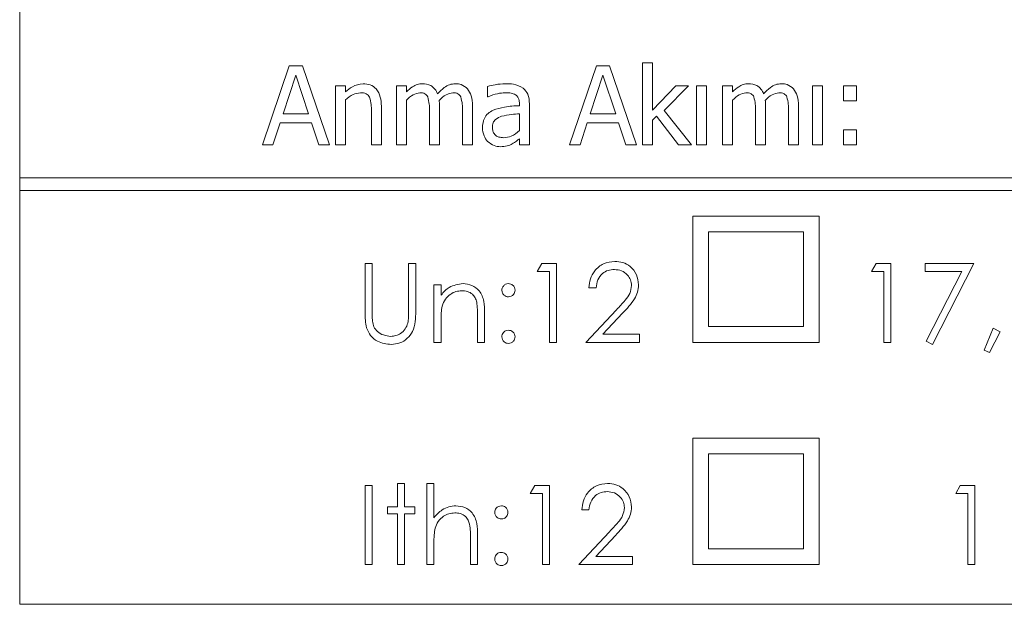
# Model space of a CAD drawing. Units: millimetres. Extents: x 209 to 71922, y 6 to 5746.
# Drawn here: x 66731 to 66762, y 4022 to 4040 of the extents above; entities that cross this region are included whole.
import ezdxf

# ---------------------------------------------------------------- set-up
doc = ezdxf.new("R2010")
doc.units = ezdxf.units.MM

msp = doc.modelspace()

# ---------------------------------------------------------------- linework, layer by layer
at = {"color": 7, "linetype": 'Continuous', "lineweight": 15}
for p, q in [((66730.951, 4041.408), (66730.951, 4035.308)), ((66750.654, 4038.947), (66750.654, 4036.352)), ((66750.971, 4038.947), (66750.654, 4038.947)), ((66750.971, 4037.44), (66750.971, 4038.947)), ((66739.482, 4038.852), (66738.629, 4036.352)), ((66739.896, 4038.852), (66739.482, 4038.852)), ((66740.749, 4036.352), (66739.896, 4038.852)), ((66749.197, 4038.852), (66748.344, 4036.352)), ((66749.612, 4038.852), (66749.197, 4038.852)), ((66750.465, 4036.352), (66749.612, 4038.852)), ((66739.286, 4037.333), (66739.688, 4038.55)), ((66739.688, 4038.55), (66740.093, 4037.333)), ((66749.001, 4037.333), (66749.403, 4038.55)), ((66749.403, 4038.55), (66749.808, 4037.333)), ((66740.939, 4038.219), (66740.939, 4036.352)), ((66741.256, 4038.219), (66740.939, 4038.219)), ((66741.256, 4038.022), (66741.256, 4038.219)), ((66742.87, 4038.219), (66742.87, 4036.352)), ((66743.186, 4038.219), (66742.87, 4038.219)), ((66743.186, 4038.024), (66743.186, 4038.219)), ((66745.749, 4038.196), (66745.749, 4037.871)), ((66751.706, 4038.219), (66750.971, 4037.44)), ((66751.337, 4037.439), (66752.11, 4038.219)), ((66752.11, 4038.219), (66751.706, 4038.219)), ((66752.363, 4038.219), (66752.363, 4036.352)), ((66752.68, 4038.219), (66752.363, 4038.219)), ((66752.68, 4036.352), (66752.68, 4038.219)), ((66753.186, 4038.219), (66753.186, 4036.352)), ((66753.503, 4038.219), (66753.186, 4038.219)), ((66753.503, 4038.024), (66753.503, 4038.219)), ((66756.034, 4038.219), (66756.034, 4036.352)), ((66756.351, 4038.219), (66756.034, 4038.219)), ((66756.351, 4036.352), (66756.351, 4038.219)), ((66757.015, 4038.219), (66757.015, 4037.745)), ((66757.427, 4038.219), (66757.015, 4038.219)), ((66757.427, 4037.745), (66757.427, 4038.219)), ((66741.256, 4036.352), (66741.256, 4037.768)), ((66743.186, 4036.352), (66743.186, 4037.759)), ((66745.749, 4037.871), (66745.768, 4037.871)), ((66746.762, 4037.647), (66746.762, 4037.587)), ((66747.079, 4036.352), (66747.079, 4037.641)), ((66753.503, 4036.352), (66753.503, 4037.759)), ((66757.015, 4037.745), (66757.427, 4037.745)), ((66740.093, 4037.333), (66739.286, 4037.333)), ((66742.079, 4037.432), (66742.079, 4036.352)), ((66742.395, 4036.352), (66742.395, 4037.572)), ((66743.914, 4037.45), (66743.914, 4036.352)), ((66744.23, 4036.352), (66744.23, 4037.592)), ((66744.958, 4037.45), (66744.958, 4036.352)), ((66745.275, 4036.352), (66745.275, 4037.588)), ((66746.762, 4037.333), (66746.762, 4036.8)), ((66749.808, 4037.333), (66749.001, 4037.333)), ((66752.205, 4036.352), (66751.337, 4037.439)), ((66754.23, 4037.45), (66754.23, 4036.352)), ((66754.547, 4036.352), (66754.547, 4037.592)), ((66755.275, 4037.45), (66755.275, 4036.352)), ((66755.591, 4036.352), (66755.591, 4037.588)), ((66738.963, 4036.352), (66739.192, 4037.049)), ((66739.192, 4037.049), (66740.186, 4037.049)), ((66740.186, 4037.049), (66740.415, 4036.352)), ((66748.679, 4036.352), (66748.907, 4037.049)), ((66748.907, 4037.049), (66749.901, 4037.049)), ((66749.901, 4037.049), (66750.13, 4036.352)), ((66750.971, 4037.133), (66751.101, 4037.257)), ((66750.971, 4036.352), (66750.971, 4037.133)), ((66751.101, 4037.257), (66751.8, 4036.352)), ((66757.015, 4036.827), (66757.015, 4036.352)), ((66757.427, 4036.827), (66757.015, 4036.827)), ((66757.427, 4036.352), (66757.427, 4036.827)), ((66746.762, 4036.54), (66746.762, 4036.352)), ((66738.629, 4036.352), (66738.963, 4036.352)), ((66740.415, 4036.352), (66740.749, 4036.352)), ((66740.939, 4036.352), (66741.256, 4036.352)), ((66742.079, 4036.352), (66742.395, 4036.352)), ((66742.87, 4036.352), (66743.186, 4036.352)), ((66743.914, 4036.352), (66744.23, 4036.352)), ((66744.958, 4036.352), (66745.275, 4036.352)), ((66746.762, 4036.352), (66747.079, 4036.352)), ((66748.344, 4036.352), (66748.679, 4036.352)), ((66750.13, 4036.352), (66750.465, 4036.352)), ((66750.654, 4036.352), (66750.971, 4036.352)), ((66751.8, 4036.352), (66752.205, 4036.352)), ((66752.363, 4036.352), (66752.68, 4036.352)), ((66753.186, 4036.352), (66753.503, 4036.352)), ((66754.23, 4036.352), (66754.547, 4036.352)), ((66755.275, 4036.352), (66755.591, 4036.352)), ((66756.034, 4036.352), (66756.351, 4036.352)), ((66757.015, 4036.352), (66757.427, 4036.352)), ((66730.951, 4035.308), (66730.951, 4034.908)), ((66730.951, 4035.308), (66807.951, 4035.308)), ((66807.951, 4034.908), (66730.951, 4034.908)), ((66730.951, 4034.908), (66730.951, 4021.808)), ((66752.246, 4030.096), (66752.246, 4034.096)), ((66752.246, 4034.096), (66756.246, 4034.096)), ((66756.246, 4034.096), (66756.246, 4030.096)), ((66752.746, 4030.596), (66752.746, 4033.596)), ((66752.746, 4033.596), (66755.746, 4033.596)), ((66755.746, 4033.596), (66755.746, 4030.596)), ((66742.103, 4032.596), (66741.879, 4032.596)), ((66741.879, 4032.596), (66741.879, 4031.086)), ((66742.103, 4031.098), (66742.103, 4032.596)), ((66743.481, 4032.596), (66743.257, 4032.596)), ((66743.257, 4032.596), (66743.257, 4031.098)), ((66743.481, 4031.086), (66743.481, 4032.596)), ((66747.474, 4032.596), (66747.327, 4032.34)), ((66747.936, 4032.596), (66747.474, 4032.596)), ((66747.936, 4030.096), (66747.936, 4032.596)), ((66758.051, 4032.596), (66757.904, 4032.34)), ((66758.513, 4032.596), (66758.051, 4032.596)), ((66758.513, 4030.096), (66758.513, 4032.596)), ((66759.603, 4032.596), (66759.603, 4032.34)), ((66761.142, 4032.596), (66759.603, 4032.596)), ((66759.827, 4030.032), (66761.142, 4032.596)), ((66747.327, 4032.34), (66747.712, 4032.34)), ((66747.712, 4032.34), (66747.712, 4030.096)), ((66757.904, 4032.34), (66758.289, 4032.34)), ((66758.289, 4032.34), (66758.289, 4030.096)), ((66759.603, 4032.34), (66760.762, 4032.34)), ((66760.762, 4032.34), (66759.634, 4030.139)), ((66744.283, 4031.923), (66744.058, 4031.923)), ((66744.058, 4031.923), (66744.058, 4030.096)), ((66744.283, 4031.593), (66744.283, 4031.923)), ((66748.962, 4031.827), (66749.186, 4031.827)), ((66749.836, 4031.131), (66748.866, 4030.096)), ((66745.436, 4030.955), (66745.436, 4030.096)), ((66745.661, 4030.096), (66745.661, 4031.029)), ((66749.401, 4030.352), (66750.027, 4031.02)), ((66744.283, 4030.096), (66744.283, 4030.757)), ((66755.746, 4030.596), (66752.746, 4030.596)), ((66761.746, 4030.545), (66761.462, 4029.849)), ((66761.975, 4030.434), (66761.746, 4030.545)), ((66750.565, 4030.352), (66749.401, 4030.352)), ((66750.565, 4030.096), (66750.565, 4030.352)), ((66761.63, 4029.776), (66761.975, 4030.434)), ((66744.058, 4030.096), (66744.283, 4030.096)), ((66745.436, 4030.096), (66745.661, 4030.096)), ((66747.712, 4030.096), (66747.936, 4030.096)), ((66748.866, 4030.096), (66750.565, 4030.096)), ((66756.246, 4030.096), (66752.246, 4030.096)), ((66758.289, 4030.096), (66758.513, 4030.096)), ((66759.634, 4030.139), (66759.827, 4030.032)), ((66761.462, 4029.849), (66761.63, 4029.776)), ((66752.246, 4023.067), (66752.246, 4027.067)), ((66752.246, 4027.067), (66756.246, 4027.067)), ((66756.246, 4027.067), (66756.246, 4023.067)), ((66752.746, 4023.567), (66752.746, 4026.567)), ((66752.746, 4026.567), (66755.746, 4026.567)), ((66755.746, 4026.567), (66755.746, 4023.567)), ((66742.103, 4025.567), (66741.879, 4025.567)), ((66741.879, 4025.567), (66741.879, 4023.067)), ((66742.103, 4023.067), (66742.103, 4025.567)), ((66743.129, 4025.631), (66742.904, 4025.631)), ((66742.904, 4025.631), (66742.904, 4024.894)), ((66743.129, 4024.894), (66743.129, 4025.631)), ((66744.058, 4025.631), (66743.834, 4025.631)), ((66743.834, 4025.631), (66743.834, 4023.067)), ((66744.058, 4024.549), (66744.058, 4025.631)), ((66747.25, 4025.567), (66747.103, 4025.31)), ((66747.712, 4025.567), (66747.25, 4025.567)), ((66747.712, 4023.067), (66747.712, 4025.567)), ((66760.711, 4025.567), (66760.565, 4025.31)), ((66761.174, 4025.567), (66760.711, 4025.567)), ((66761.174, 4023.067), (66761.174, 4025.567)), ((66747.103, 4025.31), (66747.488, 4025.31)), ((66747.488, 4025.31), (66747.488, 4023.067)), ((66760.565, 4025.31), (66760.949, 4025.31)), ((66760.949, 4025.31), (66760.949, 4023.067)), ((66742.904, 4024.894), (66742.584, 4024.894)), ((66742.584, 4024.894), (66742.584, 4024.669)), ((66743.449, 4024.894), (66743.129, 4024.894)), ((66743.449, 4024.669), (66743.449, 4024.894)), ((66742.584, 4024.669), (66742.904, 4024.669)), ((66742.904, 4024.669), (66742.904, 4023.067)), ((66743.129, 4023.067), (66743.129, 4024.669)), ((66743.129, 4024.669), (66743.449, 4024.669)), ((66748.738, 4024.798), (66748.962, 4024.798)), ((66745.436, 4023.067), (66745.436, 4024)), ((66749.611, 4024.102), (66748.642, 4023.067)), ((66749.177, 4023.323), (66749.802, 4023.991)), ((66744.058, 4023.067), (66744.058, 4023.727)), ((66745.212, 4023.926), (66745.212, 4023.067)), ((66750.34, 4023.323), (66749.177, 4023.323)), ((66750.34, 4023.067), (66750.34, 4023.323)), ((66755.746, 4023.567), (66752.746, 4023.567)), ((66741.879, 4023.067), (66742.103, 4023.067)), ((66742.904, 4023.067), (66743.129, 4023.067)), ((66743.834, 4023.067), (66744.058, 4023.067)), ((66745.212, 4023.067), (66745.436, 4023.067)), ((66747.488, 4023.067), (66747.712, 4023.067)), ((66748.642, 4023.067), (66750.34, 4023.067)), ((66756.246, 4023.067), (66752.246, 4023.067)), ((66760.949, 4023.067), (66761.174, 4023.067)), ((66730.951, 4021.808), (66807.951, 4021.808))]:
    msp.add_line(p, q, dxfattribs=at)
for points, knots in [([(66741.815, 4038.283), (66741.698, 4038.262), (66741.487, 4038.224), (66741.327, 4038.084), (66741.256, 4038.022)], [0, 0, 0, 0, 0.5574944, 1, 1, 1, 1]), ([(66742.395, 4037.572), (66742.39, 4037.669), (66742.381, 4037.863), (66742.258, 4038.115), (66742.046, 4038.264), (66741.892, 4038.277), (66741.815, 4038.283)], [0, 0, 0, 0, 0.281052, 0.560185, 0.779689, 1, 1, 1, 1]), ([(66743.69, 4038.283), (66743.635, 4038.278), (66743.526, 4038.27), (66743.351, 4038.177), (66743.249, 4038.082), (66743.186, 4038.024)], [0, 0, 0, 0, 0.279842, 0.559691, 1, 1, 1, 1]), ([(66744.171, 4037.96), (66744.147, 4038.013), (66744.099, 4038.119), (66743.932, 4038.256), (66743.782, 4038.273), (66743.69, 4038.283)], [0, 0, 0, 0, 0.281018, 0.561126, 1, 1, 1, 1]), ([(66744.734, 4038.283), (66744.672, 4038.277), (66744.546, 4038.265), (66744.35, 4038.147), (66744.239, 4038.031), (66744.171, 4037.96)], [0, 0, 0, 0, 0.279605, 0.559541, 1, 1, 1, 1]), ([(66745.12, 4038.123), (66745.057, 4038.176), (66744.945, 4038.271), (66744.799, 4038.279), (66744.734, 4038.283)], [0, 0, 0, 0, 0.557835, 1, 1, 1, 1]), ([(66746.318, 4038.283), (66746.21, 4038.276), (66746.018, 4038.264), (66745.831, 4038.217), (66745.749, 4038.196)], [0, 0, 0, 0, 0.559734, 1, 1, 1, 1]), ([(66746.877, 4038.143), (66746.778, 4038.193), (66746.602, 4038.282), (66746.405, 4038.283), (66746.318, 4038.283)], [0, 0, 0, 0, 0.557681, 1, 1, 1, 1]), ([(66754.006, 4038.283), (66753.952, 4038.278), (66753.843, 4038.27), (66753.668, 4038.177), (66753.565, 4038.082), (66753.503, 4038.024)], [0, 0, 0, 0, 0.279842, 0.559691, 1, 1, 1, 1]), ([(66754.488, 4037.96), (66754.463, 4038.013), (66754.415, 4038.119), (66754.248, 4038.256), (66754.098, 4038.273), (66754.006, 4038.283)], [0, 0, 0, 0, 0.281018, 0.561126, 1, 1, 1, 1]), ([(66755.051, 4038.283), (66754.988, 4038.277), (66754.862, 4038.265), (66754.666, 4038.147), (66754.555, 4038.031), (66754.488, 4037.96)], [0, 0, 0, 0, 0.279605, 0.559541, 1, 1, 1, 1]), ([(66755.436, 4038.123), (66755.374, 4038.176), (66755.261, 4038.271), (66755.115, 4038.279), (66755.051, 4038.283)], [0, 0, 0, 0, 0.557835, 1, 1, 1, 1]), ([(66741.256, 4037.768), (66741.334, 4037.834), (66741.474, 4037.951), (66741.653, 4037.984), (66741.731, 4037.998)], [0, 0, 0, 0, 0.561496, 1, 1, 1, 1]), ([(66741.731, 4037.998), (66741.796, 4037.994), (66741.886, 4037.989), (66741.98, 4037.921), (66742.006, 4037.878), (66742.02, 4037.857)], [0, 0, 0, 0, 0.558349, 0.77914, 1, 1, 1, 1]), ([(66743.186, 4037.759), (66743.253, 4037.825), (66743.373, 4037.944), (66743.536, 4037.981), (66743.607, 4037.998)], [0, 0, 0, 0, 0.562388, 1, 1, 1, 1]), ([(66743.607, 4037.998), (66743.666, 4037.994), (66743.747, 4037.989), (66743.83, 4037.924), (66743.852, 4037.885), (66743.864, 4037.865)], [0, 0, 0, 0, 0.5580993, 0.7788902, 1, 1, 1, 1]), ([(66744.224, 4037.754), (66744.292, 4037.822), (66744.413, 4037.943), (66744.579, 4037.981), (66744.652, 4037.998)], [0, 0, 0, 0, 0.56212, 1, 1, 1, 1]), ([(66744.652, 4037.998), (66744.71, 4037.994), (66744.792, 4037.989), (66744.874, 4037.924), (66744.897, 4037.885), (66744.908, 4037.865)], [0, 0, 0, 0, 0.558273, 0.779049, 1, 1, 1, 1]), ([(66745.275, 4037.588), (66745.272, 4037.697), (66745.267, 4037.89), (66745.165, 4038.052), (66745.12, 4038.123)], [0, 0, 0, 0, 0.560864, 1, 1, 1, 1]), ([(66745.768, 4037.871), (66745.867, 4037.909), (66746.043, 4037.975), (66746.231, 4037.991), (66746.313, 4037.998)], [0, 0, 0, 0, 0.560172, 1, 1, 1, 1]), ([(66746.313, 4037.998), (66746.376, 4037.998), (66746.488, 4037.998), (66746.591, 4037.953), (66746.636, 4037.934)], [0, 0, 0, 0, 0.561553, 1, 1, 1, 1]), ([(66747.079, 4037.641), (66747.074, 4037.75), (66747.065, 4037.942), (66746.934, 4038.082), (66746.877, 4038.143)], [0, 0, 0, 0, 0.561145, 1, 1, 1, 1]), ([(66753.503, 4037.759), (66753.57, 4037.825), (66753.69, 4037.944), (66753.853, 4037.981), (66753.924, 4037.998)], [0, 0, 0, 0, 0.562388, 1, 1, 1, 1]), ([(66753.924, 4037.998), (66753.982, 4037.994), (66754.064, 4037.989), (66754.146, 4037.924), (66754.169, 4037.885), (66754.18, 4037.865)], [0, 0, 0, 0, 0.5580993, 0.7788902, 1, 1, 1, 1]), ([(66754.54, 4037.754), (66754.609, 4037.822), (66754.73, 4037.943), (66754.896, 4037.981), (66754.968, 4037.998)], [0, 0, 0, 0, 0.56212, 1, 1, 1, 1]), ([(66754.968, 4037.998), (66755.027, 4037.994), (66755.108, 4037.989), (66755.191, 4037.924), (66755.213, 4037.885), (66755.224, 4037.865)], [0, 0, 0, 0, 0.558273, 0.779049, 1, 1, 1, 1]), ([(66755.591, 4037.588), (66755.589, 4037.697), (66755.584, 4037.89), (66755.481, 4038.052), (66755.436, 4038.123)], [0, 0, 0, 0, 0.560864, 1, 1, 1, 1]), ([(66742.02, 4037.857), (66742.041, 4037.779), (66742.079, 4037.64), (66742.079, 4037.496), (66742.079, 4037.432)], [0, 0, 0, 0, 0.558621, 1, 1, 1, 1]), ([(66743.864, 4037.865), (66743.882, 4037.789), (66743.915, 4037.652), (66743.914, 4037.512), (66743.914, 4037.45)], [0, 0, 0, 0, 0.558596, 1, 1, 1, 1]), ([(66744.23, 4037.592), (66744.23, 4037.622), (66744.229, 4037.676), (66744.226, 4037.73), (66744.224, 4037.754)], [0, 0, 0, 0, 0.559963, 1, 1, 1, 1]), ([(66744.908, 4037.865), (66744.926, 4037.789), (66744.96, 4037.652), (66744.959, 4037.512), (66744.958, 4037.45)], [0, 0, 0, 0, 0.558596, 1, 1, 1, 1]), ([(66746.636, 4037.934), (66746.66, 4037.915), (66746.708, 4037.876), (66746.756, 4037.774), (66746.76, 4037.695), (66746.762, 4037.647)], [0, 0, 0, 0, 0.279587, 0.559644, 1, 1, 1, 1]), ([(66754.18, 4037.865), (66754.199, 4037.789), (66754.232, 4037.652), (66754.231, 4037.512), (66754.23, 4037.45)], [0, 0, 0, 0, 0.558596, 1, 1, 1, 1]), ([(66754.547, 4037.592), (66754.546, 4037.622), (66754.545, 4037.676), (66754.542, 4037.73), (66754.54, 4037.754)], [0, 0, 0, 0, 0.559963, 1, 1, 1, 1]), ([(66755.224, 4037.865), (66755.243, 4037.789), (66755.276, 4037.652), (66755.275, 4037.512), (66755.275, 4037.45)], [0, 0, 0, 0, 0.5585958, 1, 1, 1, 1]), ([(66745.931, 4037.444), (66745.874, 4037.413), (66745.761, 4037.351), (66745.616, 4037.161), (66745.601, 4036.993), (66745.591, 4036.89)], [0, 0, 0, 0, 0.280819, 0.560878, 1, 1, 1, 1]), ([(66746.762, 4037.587), (66746.603, 4037.58), (66746.32, 4037.568), (66746.05, 4037.482), (66745.931, 4037.444)], [0, 0, 0, 0, 0.560786, 1, 1, 1, 1]), ([(66746.198, 4037.255), (66746.303, 4037.275), (66746.489, 4037.311), (66746.679, 4037.326), (66746.762, 4037.333)], [0, 0, 0, 0, 0.559651, 1, 1, 1, 1]), ([(66745.908, 4036.907), (66745.911, 4036.953), (66745.918, 4037.045), (66746.021, 4037.183), (66746.131, 4037.227), (66746.198, 4037.255)], [0, 0, 0, 0, 0.280625, 0.559913, 1, 1, 1, 1]), ([(66745.591, 4036.89), (66745.6, 4036.8), (66745.616, 4036.64), (66745.713, 4036.513), (66745.756, 4036.457)], [0, 0, 0, 0, 0.5596927, 1, 1, 1, 1]), ([(66746.264, 4036.574), (66746.212, 4036.577), (66746.108, 4036.583), (66745.976, 4036.66), (66745.915, 4036.784), (66745.91, 4036.866), (66745.908, 4036.907)], [0, 0, 0, 0, 0.280966, 0.559678, 0.779298, 1, 1, 1, 1]), ([(66746.762, 4036.8), (66746.68, 4036.731), (66746.535, 4036.607), (66746.347, 4036.584), (66746.264, 4036.574)], [0, 0, 0, 0, 0.561077, 1, 1, 1, 1]), ([(66745.756, 4036.457), (66745.822, 4036.403), (66745.94, 4036.308), (66746.091, 4036.295), (66746.157, 4036.289)], [0, 0, 0, 0, 0.559224, 1, 1, 1, 1]), ([(66746.535, 4036.379), (66746.579, 4036.407), (66746.658, 4036.456), (66746.73, 4036.514), (66746.762, 4036.54)], [0, 0, 0, 0, 0.55968, 1, 1, 1, 1]), ([(66746.157, 4036.289), (66746.231, 4036.291), (66746.364, 4036.295), (66746.483, 4036.353), (66746.535, 4036.379)], [0, 0, 0, 0, 0.55947, 1, 1, 1, 1]), ([(66749.777, 4032.66), (66749.656, 4032.646), (66749.412, 4032.618), (66749.144, 4032.39), (66748.99, 4032.113), (66748.971, 4031.922), (66748.962, 4031.827)], [0, 0, 0, 0, 0.2794826, 0.5589871, 0.7793196, 1, 1, 1, 1]), ([(66750.533, 4031.917), (66750.519, 4032.028), (66750.492, 4032.249), (66750.291, 4032.498), (66750.039, 4032.642), (66749.865, 4032.654), (66749.777, 4032.66)], [0, 0, 0, 0, 0.279501, 0.55928, 0.779425, 1, 1, 1, 1]), ([(66749.186, 4031.827), (66749.199, 4031.912), (66749.224, 4032.081), (66749.371, 4032.277), (66749.565, 4032.388), (66749.699, 4032.398), (66749.766, 4032.404)], [0, 0, 0, 0, 0.280434, 0.559604, 0.779589, 1, 1, 1, 1]), ([(66749.766, 4032.404), (66749.843, 4032.396), (66749.998, 4032.38), (66750.175, 4032.246), (66750.29, 4032.08), (66750.302, 4031.958), (66750.308, 4031.897)], [0, 0, 0, 0, 0.2799, 0.559614, 0.779846, 1, 1, 1, 1]), ([(66744.978, 4031.955), (66744.823, 4031.934), (66744.545, 4031.895), (66744.363, 4031.686), (66744.283, 4031.593)], [0, 0, 0, 0, 0.558361, 1, 1, 1, 1]), ([(66744.317, 4031.247), (66744.346, 4031.321), (66744.403, 4031.469), (66744.569, 4031.621), (66744.752, 4031.716), (66744.876, 4031.726), (66744.939, 4031.731)], [0, 0, 0, 0, 0.279672, 0.559633, 0.779804, 1, 1, 1, 1]), ([(66744.939, 4031.731), (66744.999, 4031.727), (66745.121, 4031.72), (66745.274, 4031.635), (66745.37, 4031.509), (66745.397, 4031.417), (66745.41, 4031.371)], [0, 0, 0, 0, 0.2802991, 0.5594315, 0.779529, 1, 1, 1, 1]), ([(66745.661, 4031.029), (66745.659, 4031.152), (66745.657, 4031.395), (66745.53, 4031.726), (66745.267, 4031.924), (66745.074, 4031.945), (66744.978, 4031.955)], [0, 0, 0, 0, 0.281574, 0.56011, 0.779961, 1, 1, 1, 1]), ([(66746.414, 4031.955), (66746.383, 4031.951), (66746.322, 4031.944), (66746.255, 4031.887), (66746.212, 4031.819), (66746.208, 4031.771), (66746.206, 4031.747)], [0, 0, 0, 0, 0.2796282, 0.5592681, 0.7795831, 1, 1, 1, 1]), ([(66746.206, 4031.747), (66746.209, 4031.716), (66746.217, 4031.655), (66746.273, 4031.586), (66746.342, 4031.545), (66746.39, 4031.54), (66746.414, 4031.538)], [0, 0, 0, 0, 0.279576, 0.559284, 0.779552, 1, 1, 1, 1]), ([(66746.622, 4031.747), (66746.619, 4031.777), (66746.612, 4031.839), (66746.555, 4031.907), (66746.487, 4031.949), (66746.438, 4031.953), (66746.414, 4031.955)], [0, 0, 0, 0, 0.279517, 0.559326, 0.779544, 1, 1, 1, 1]), ([(66746.414, 4031.538), (66746.445, 4031.542), (66746.506, 4031.549), (66746.574, 4031.606), (66746.617, 4031.674), (66746.62, 4031.722), (66746.622, 4031.747)], [0, 0, 0, 0, 0.279602, 0.559212, 0.779475, 1, 1, 1, 1]), ([(66750.308, 4031.897), (66750.297, 4031.811), (66750.273, 4031.637), (66750.078, 4031.39), (66749.927, 4031.229), (66749.836, 4031.131)], [0, 0, 0, 0, 0.278717, 0.558849, 1, 1, 1, 1]), ([(66750.027, 4031.02), (66750.163, 4031.164), (66750.352, 4031.364), (66750.514, 4031.684), (66750.527, 4031.839), (66750.533, 4031.917)], [0, 0, 0, 0, 0.560362, 0.780163, 1, 1, 1, 1]), ([(66744.283, 4030.757), (66744.282, 4030.849), (66744.282, 4031.013), (66744.306, 4031.175), (66744.317, 4031.247)], [0, 0, 0, 0, 0.560269, 1, 1, 1, 1]), ([(66745.41, 4031.371), (66745.42, 4031.294), (66745.437, 4031.156), (66745.437, 4031.017), (66745.436, 4030.955)], [0, 0, 0, 0, 0.559678, 1, 1, 1, 1]), ([(66741.879, 4031.086), (66741.878, 4030.987), (66741.878, 4030.81), (66741.909, 4030.636), (66741.923, 4030.559)], [0, 0, 0, 0, 0.56039, 1, 1, 1, 1]), ([(66742.113, 4030.766), (66742.109, 4030.828), (66742.103, 4030.938), (66742.103, 4031.049), (66742.103, 4031.098)], [0, 0, 0, 0, 0.559876, 1, 1, 1, 1]), ([(66742.705, 4030.032), (66742.798, 4030.04), (66742.984, 4030.056), (66743.222, 4030.214), (66743.473, 4030.54), (66743.478, 4030.861), (66743.481, 4031.086)], [0, 0, 0, 0, 0.186952, 0.373683, 0.56052, 1, 1, 1, 1]), ([(66743.257, 4031.098), (66743.257, 4031.025), (66743.258, 4030.895), (66743.24, 4030.767), (66743.231, 4030.71)], [0, 0, 0, 0, 0.560315, 1, 1, 1, 1]), ([(66741.923, 4030.559), (66741.961, 4030.472), (66742.035, 4030.297), (66742.311, 4030.078), (66742.556, 4030.049), (66742.705, 4030.032)], [0, 0, 0, 0, 0.280393, 0.561, 1, 1, 1, 1]), ([(66742.692, 4030.288), (66742.616, 4030.298), (66742.462, 4030.316), (66742.27, 4030.423), (66742.147, 4030.586), (66742.125, 4030.706), (66742.113, 4030.766)], [0, 0, 0, 0, 0.2799851, 0.5600938, 0.7796351, 1, 1, 1, 1]), ([(66743.231, 4030.71), (66743.208, 4030.645), (66743.161, 4030.514), (66743.017, 4030.379), (66742.855, 4030.302), (66742.746, 4030.293), (66742.692, 4030.288)], [0, 0, 0, 0, 0.279956, 0.559456, 0.779741, 1, 1, 1, 1]), ([(66746.414, 4030.481), (66746.383, 4030.477), (66746.322, 4030.47), (66746.254, 4030.413), (66746.212, 4030.345), (66746.208, 4030.296), (66746.206, 4030.272)], [0, 0, 0, 0, 0.279647, 0.559299, 0.779615, 1, 1, 1, 1]), ([(66746.622, 4030.272), (66746.619, 4030.303), (66746.612, 4030.365), (66746.555, 4030.432), (66746.487, 4030.475), (66746.438, 4030.479), (66746.414, 4030.481)], [0, 0, 0, 0, 0.279517, 0.559326, 0.779544, 1, 1, 1, 1]), ([(66746.206, 4030.272), (66746.21, 4030.242), (66746.217, 4030.18), (66746.273, 4030.112), (66746.342, 4030.071), (66746.39, 4030.066), (66746.414, 4030.064)], [0, 0, 0, 0, 0.279539, 0.559327, 0.779689, 1, 1, 1, 1]), ([(66746.414, 4030.064), (66746.445, 4030.068), (66746.506, 4030.075), (66746.573, 4030.132), (66746.616, 4030.2), (66746.62, 4030.248), (66746.622, 4030.272)], [0, 0, 0, 0, 0.279537, 0.559056, 0.779442, 1, 1, 1, 1]), ([(66749.553, 4025.631), (66749.431, 4025.617), (66749.188, 4025.589), (66748.919, 4025.36), (66748.766, 4025.084), (66748.747, 4024.893), (66748.738, 4024.798)], [0, 0, 0, 0, 0.279483, 0.558987, 0.77932, 1, 1, 1, 1]), ([(66750.308, 4024.888), (66750.295, 4024.998), (66750.268, 4025.22), (66750.066, 4025.469), (66749.815, 4025.612), (66749.64, 4025.625), (66749.553, 4025.631)], [0, 0, 0, 0, 0.279501, 0.55928, 0.779425, 1, 1, 1, 1]), ([(66748.962, 4024.798), (66748.975, 4024.882), (66748.999, 4025.051), (66749.147, 4025.248), (66749.341, 4025.359), (66749.475, 4025.369), (66749.542, 4025.375)], [0, 0, 0, 0, 0.280434, 0.559604, 0.779589, 1, 1, 1, 1]), ([(66749.542, 4025.375), (66749.619, 4025.367), (66749.774, 4025.351), (66749.951, 4025.217), (66750.066, 4025.05), (66750.078, 4024.929), (66750.084, 4024.868)], [0, 0, 0, 0, 0.2799, 0.559614, 0.779846, 1, 1, 1, 1]), ([(66744.753, 4024.926), (66744.677, 4024.92), (66744.524, 4024.907), (66744.27, 4024.788), (66744.139, 4024.639), (66744.058, 4024.549)], [0, 0, 0, 0, 0.280192, 0.560386, 1, 1, 1, 1]), ([(66745.436, 4024), (66745.435, 4024.122), (66745.433, 4024.366), (66745.306, 4024.697), (66745.042, 4024.895), (66744.85, 4024.915), (66744.753, 4024.926)], [0, 0, 0, 0, 0.281572, 0.560087, 0.779967, 1, 1, 1, 1]), ([(66746.19, 4024.926), (66746.159, 4024.922), (66746.098, 4024.915), (66746.03, 4024.858), (66745.988, 4024.79), (66745.984, 4024.742), (66745.981, 4024.718)], [0, 0, 0, 0, 0.279628, 0.559268, 0.779583, 1, 1, 1, 1]), ([(66746.398, 4024.718), (66746.395, 4024.748), (66746.388, 4024.81), (66746.33, 4024.878), (66746.262, 4024.92), (66746.214, 4024.924), (66746.19, 4024.926)], [0, 0, 0, 0, 0.279517, 0.559326, 0.779544, 1, 1, 1, 1]), ([(66749.802, 4023.991), (66749.938, 4024.135), (66750.128, 4024.335), (66750.29, 4024.654), (66750.302, 4024.81), (66750.308, 4024.888)], [0, 0, 0, 0, 0.560362, 0.780163, 1, 1, 1, 1]), ([(66744.093, 4024.218), (66744.121, 4024.292), (66744.179, 4024.44), (66744.345, 4024.592), (66744.527, 4024.687), (66744.652, 4024.697), (66744.714, 4024.701)], [0, 0, 0, 0, 0.279676, 0.55964, 0.779804, 1, 1, 1, 1]), ([(66744.714, 4024.701), (66744.775, 4024.698), (66744.896, 4024.691), (66745.049, 4024.606), (66745.144, 4024.479), (66745.172, 4024.388), (66745.186, 4024.342)], [0, 0, 0, 0, 0.280283, 0.559395, 0.779479, 1, 1, 1, 1]), ([(66745.981, 4024.718), (66745.985, 4024.687), (66745.992, 4024.625), (66746.049, 4024.557), (66746.117, 4024.516), (66746.166, 4024.511), (66746.19, 4024.509)], [0, 0, 0, 0, 0.279576, 0.559284, 0.779552, 1, 1, 1, 1]), ([(66746.19, 4024.509), (66746.22, 4024.513), (66746.282, 4024.52), (66746.349, 4024.577), (66746.392, 4024.645), (66746.396, 4024.693), (66746.398, 4024.718)], [0, 0, 0, 0, 0.279602, 0.559212, 0.779475, 1, 1, 1, 1]), ([(66750.084, 4024.868), (66750.072, 4024.781), (66750.049, 4024.608), (66749.853, 4024.361), (66749.703, 4024.2), (66749.611, 4024.102)], [0, 0, 0, 0, 0.278717, 0.558849, 1, 1, 1, 1]), ([(66745.186, 4024.342), (66745.196, 4024.265), (66745.213, 4024.127), (66745.212, 4023.987), (66745.212, 4023.926)], [0, 0, 0, 0, 0.559664, 1, 1, 1, 1]), ([(66744.058, 4023.727), (66744.058, 4023.82), (66744.057, 4023.984), (66744.082, 4024.146), (66744.093, 4024.218)], [0, 0, 0, 0, 0.560283, 1, 1, 1, 1]), ([(66746.19, 4023.451), (66746.159, 4023.448), (66746.097, 4023.441), (66746.03, 4023.384), (66745.988, 4023.316), (66745.983, 4023.267), (66745.981, 4023.243)], [0, 0, 0, 0, 0.279647, 0.559299, 0.779615, 1, 1, 1, 1]), ([(66746.398, 4023.243), (66746.395, 4023.274), (66746.388, 4023.336), (66746.33, 4023.403), (66746.262, 4023.445), (66746.214, 4023.449), (66746.19, 4023.451)], [0, 0, 0, 0, 0.279517, 0.559326, 0.779544, 1, 1, 1, 1]), ([(66745.981, 4023.243), (66745.985, 4023.213), (66745.993, 4023.151), (66746.049, 4023.083), (66746.117, 4023.042), (66746.166, 4023.037), (66746.19, 4023.035)], [0, 0, 0, 0, 0.279539, 0.559327, 0.779689, 1, 1, 1, 1]), ([(66746.19, 4023.035), (66746.22, 4023.039), (66746.282, 4023.046), (66746.349, 4023.103), (66746.392, 4023.171), (66746.396, 4023.219), (66746.398, 4023.243)], [0, 0, 0, 0, 0.279537, 0.559056, 0.779442, 1, 1, 1, 1])]:
    msp.add_open_spline(points, degree=3, knots=knots, dxfattribs=at)

doc.saveas('drawing.dxf')
